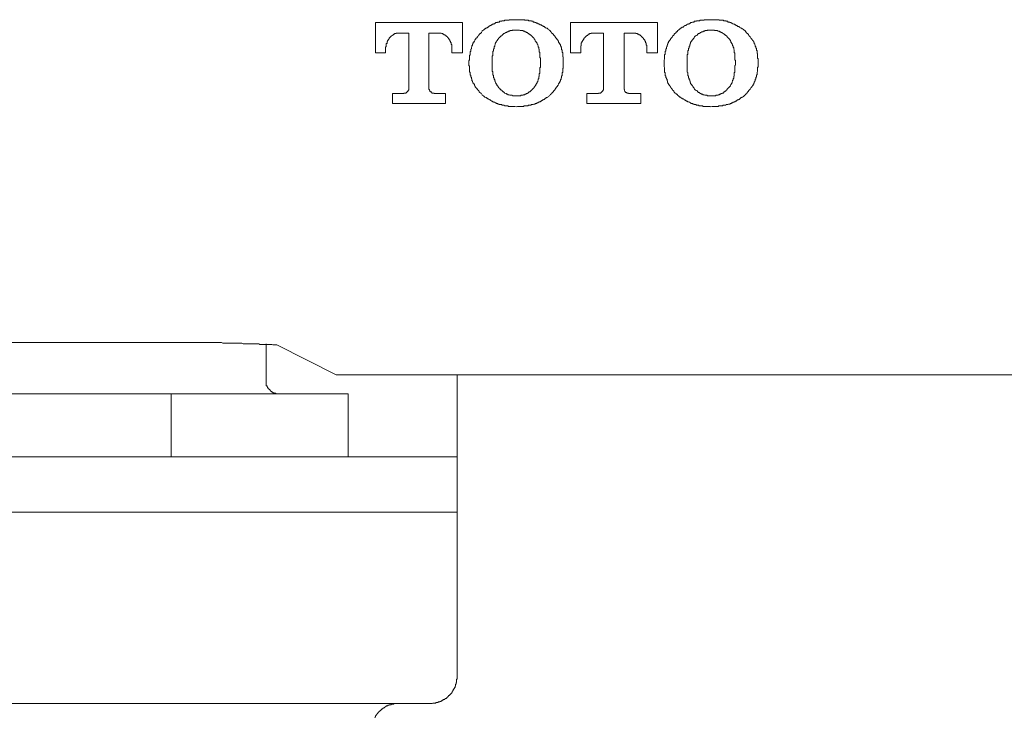
# Model space of a CAD drawing. Units: inches. Extents: x -551 to 867, y -843 to 282.
# Drawn here: x -108 to -72, y -514 to -489 of the extents above; entities that cross this region are included whole.
import ezdxf

# ---------------------------------------------------------------- set-up
doc = ezdxf.new("R2010")
doc.units = ezdxf.units.IN
doc.header["$MEASUREMENT"] = 0
doc.layers.add('图层 1', color=7, linetype='Continuous')

msp = doc.modelspace()

# ---------------------------------------------------------------- linework, layer by layer
at = {"layer": '图层 1', "color": 7, "lineweight": 9}
for points in [[(-89.817, -488.865), (-89.862, -488.865), (-89.884, -488.865), (-89.906, -488.865), (-89.928, -488.865), (-89.95, -488.865), (-89.961, -488.865), (-89.994, -488.865), (-90.005, -488.865), (-90.028, -488.865), (-90.05, -488.865), (-90.072, -488.865), (-90.072, -488.881), (-90.094, -488.881), (-90.116, -488.881), (-90.138, -488.881), (-90.16, -488.881), (-90.182, -488.881), (-90.194, -488.881), (-90.227, -488.881), (-90.249, -488.881), (-90.249, -488.903), (-90.26, -488.903), (-90.282, -488.903), (-90.304, -488.903), (-90.326, -488.903), (-90.348, -488.903), (-90.348, -488.923), (-90.371, -488.923), (-90.393, -488.923), (-90.415, -488.923), (-90.437, -488.95), (-90.459, -488.95), (-90.481, -488.95), (-90.503, -488.95), (-90.503, -488.97), (-90.526, -488.97), (-90.548, -488.97), (-90.57, -488.97), (-90.57, -488.989), (-90.581, -488.989), (-90.603, -488.989), (-90.603, -489.011), (-90.625, -489.011), (-90.647, -489.011), (-90.647, -489.031), (-90.669, -489.031), (-90.692, -489.031), (-90.692, -489.055), (-90.714, -489.055), (-90.736, -489.055), (-90.736, -489.072), (-90.758, -489.072), (-90.769, -489.072), (-90.769, -489.094), (-90.791, -489.094), (-90.813, -489.119), (-90.835, -489.119), (-90.835, -489.141), (-90.858, -489.141), (-90.88, -489.161), (-90.902, -489.161), (-90.902, -489.18), (-90.924, -489.18), (-90.946, -489.202), (-90.968, -489.202), (-90.99, -489.224), (-91.012, -489.246)], [(-88.6, -489.246), (-88.644, -489.224), (-88.666, -489.202), (-88.688, -489.18), (-88.711, -489.18), (-88.733, -489.161), (-88.755, -489.161), (-88.755, -489.141), (-88.777, -489.141), (-88.799, -489.119), (-88.821, -489.119), (-88.843, -489.094), (-88.866, -489.094), (-88.866, -489.072), (-88.888, -489.072), (-88.899, -489.072), (-88.899, -489.055), (-88.932, -489.055), (-88.954, -489.055), (-88.954, -489.031), (-88.976, -489.031), (-88.987, -489.031), (-88.987, -489.011), (-89.02, -489.011), (-89.032, -489.011), (-89.032, -488.989), (-89.054, -488.989), (-89.076, -488.989), (-89.098, -488.97), (-89.12, -488.97), (-89.142, -488.97), (-89.142, -488.95), (-89.164, -488.95), (-89.175, -488.95), (-89.198, -488.95), (-89.198, -488.923), (-89.22, -488.923), (-89.242, -488.923), (-89.264, -488.923), (-89.264, -488.903), (-89.286, -488.903), (-89.308, -488.903), (-89.33, -488.903), (-89.352, -488.903), (-89.375, -488.881), (-89.386, -488.881), (-89.408, -488.881), (-89.43, -488.881), (-89.452, -488.881), (-89.474, -488.881), (-89.507, -488.881), (-89.518, -488.865), (-89.541, -488.865), (-89.563, -488.865), (-89.585, -488.865), (-89.607, -488.865), (-89.629, -488.865), (-89.651, -488.865), (-89.673, -488.865), (-89.696, -488.865), (-89.718, -488.865), (-89.74, -488.865), (-89.762, -488.865), (-89.773, -488.865), (-89.817, -488.865)], [(-82.701, -488.865), (-82.735, -488.865), (-82.757, -488.865), (-82.779, -488.865), (-82.801, -488.865), (-82.823, -488.865), (-82.845, -488.865), (-82.867, -488.865), (-82.879, -488.865), (-82.901, -488.865), (-82.923, -488.865), (-82.945, -488.865), (-82.945, -488.881), (-82.967, -488.881), (-82.989, -488.881), (-83.011, -488.881), (-83.045, -488.881), (-83.056, -488.881), (-83.078, -488.881), (-83.1, -488.881), (-83.122, -488.903), (-83.144, -488.903), (-83.166, -488.903), (-83.188, -488.903), (-83.211, -488.903), (-83.233, -488.903), (-83.233, -488.923), (-83.255, -488.923), (-83.277, -488.923), (-83.299, -488.923), (-83.31, -488.923), (-83.31, -488.95), (-83.332, -488.95), (-83.354, -488.95), (-83.377, -488.95), (-83.399, -488.97), (-83.421, -488.97), (-83.443, -488.97), (-83.443, -488.989), (-83.465, -488.989), (-83.476, -488.989), (-83.476, -489.011), (-83.498, -489.011), (-83.52, -489.011), (-83.52, -489.031), (-83.543, -489.031), (-83.565, -489.031), (-83.587, -489.055), (-83.609, -489.055), (-83.609, -489.072), (-83.631, -489.072), (-83.653, -489.072), (-83.653, -489.094), (-83.675, -489.094), (-83.697, -489.119), (-83.709, -489.119), (-83.709, -489.141), (-83.742, -489.141), (-83.764, -489.141), (-83.764, -489.161), (-83.786, -489.161), (-83.797, -489.18), (-83.819, -489.202), (-83.841, -489.202), (-83.863, -489.224), (-83.886, -489.246)], [(-81.484, -489.246), (-81.517, -489.224), (-81.551, -489.202), (-81.573, -489.202), (-81.573, -489.18), (-81.595, -489.18), (-81.617, -489.161), (-81.639, -489.161), (-81.65, -489.141), (-81.672, -489.141), (-81.672, -489.119), (-81.694, -489.119), (-81.728, -489.119), (-81.728, -489.094), (-81.739, -489.094), (-81.761, -489.072), (-81.783, -489.072), (-81.805, -489.055), (-81.827, -489.055), (-81.827, -489.031), (-81.849, -489.031), (-81.871, -489.031), (-81.894, -489.011), (-81.916, -489.011), (-81.927, -488.989), (-81.949, -488.989), (-81.971, -488.97), (-81.993, -488.97), (-82.015, -488.97), (-82.015, -488.95), (-82.037, -488.95), (-82.06, -488.95), (-82.082, -488.95), (-82.082, -488.923), (-82.104, -488.923), (-82.126, -488.923), (-82.148, -488.923), (-82.159, -488.903), (-82.181, -488.903), (-82.203, -488.903), (-82.226, -488.903), (-82.248, -488.903), (-82.248, -488.881), (-82.27, -488.881), (-82.292, -488.881), (-82.314, -488.881), (-82.336, -488.881), (-82.358, -488.881), (-82.381, -488.881), (-82.403, -488.881), (-82.403, -488.865), (-82.414, -488.865), (-82.436, -488.865), (-82.469, -488.865), (-82.491, -488.865), (-82.502, -488.865), (-82.524, -488.865), (-82.547, -488.865), (-82.569, -488.865), (-82.591, -488.865), (-82.613, -488.865), (-82.635, -488.865), (-82.657, -488.865), (-82.701, -488.865)], [(-91.776, -488.97), (-94.963, -488.97)], [(-94.963, -488.97), (-94.963, -490.074)], [(-91.776, -490.074), (-91.776, -488.97)], [(-91.012, -489.246), (-91.057, -489.263), (-91.057, -489.288), (-91.068, -489.31), (-91.09, -489.332), (-91.112, -489.351), (-91.112, -489.371), (-91.145, -489.371), (-91.145, -489.396), (-91.167, -489.396), (-91.167, -489.415), (-91.178, -489.415), (-91.178, -489.437), (-91.201, -489.459), (-91.223, -489.476), (-91.245, -489.498), (-91.245, -489.523), (-91.267, -489.523), (-91.267, -489.545), (-91.289, -489.545), (-91.289, -489.562), (-91.311, -489.584), (-91.311, -489.606), (-91.333, -489.606), (-91.333, -489.628), (-91.344, -489.65), (-91.344, -489.667), (-91.367, -489.667), (-91.367, -489.695), (-91.367, -489.714), (-91.4, -489.714), (-91.4, -489.736), (-91.4, -489.753), (-91.411, -489.753), (-91.411, -489.775), (-91.411, -489.794), (-91.433, -489.819), (-91.433, -489.841), (-91.433, -489.858), (-91.455, -489.883), (-91.455, -489.902), (-91.455, -489.927), (-91.477, -489.944), (-91.477, -489.966), (-91.477, -489.991), (-91.477, -490.01), (-91.477, -490.032), (-91.499, -490.032), (-91.499, -490.051), (-91.499, -490.074), (-91.499, -490.096), (-91.499, -490.118), (-91.499, -490.14), (-91.499, -490.157), (-91.522, -490.157), (-91.522, -490.181), (-91.522, -490.201), (-91.522, -490.223), (-91.522, -490.242), (-91.522, -490.264), (-91.522, -490.289), (-91.522, -490.309), (-91.522, -490.331), (-91.544, -490.372)], [(-89.817, -489.246), (-89.839, -489.246), (-89.862, -489.246), (-89.884, -489.246), (-89.906, -489.246), (-89.928, -489.246), (-89.95, -489.246), (-89.961, -489.263), (-89.994, -489.263), (-90.005, -489.263), (-90.028, -489.263), (-90.05, -489.263), (-90.05, -489.288), (-90.072, -489.288), (-90.094, -489.288), (-90.116, -489.288), (-90.116, -489.31), (-90.138, -489.31), (-90.16, -489.31), (-90.16, -489.332), (-90.182, -489.332), (-90.194, -489.332), (-90.227, -489.351), (-90.249, -489.351), (-90.249, -489.371), (-90.26, -489.371), (-90.282, -489.371), (-90.282, -489.396), (-90.304, -489.396), (-90.304, -489.415), (-90.326, -489.415), (-90.326, -489.437), (-90.348, -489.437), (-90.348, -489.459), (-90.371, -489.459), (-90.393, -489.476), (-90.415, -489.498), (-90.437, -489.523), (-90.459, -489.545)], [(-89.175, -489.545), (-89.175, -489.523), (-89.198, -489.523), (-89.198, -489.498), (-89.22, -489.498), (-89.22, -489.476), (-89.242, -489.476), (-89.242, -489.459), (-89.264, -489.459), (-89.264, -489.437), (-89.286, -489.437), (-89.286, -489.415), (-89.308, -489.415), (-89.33, -489.396), (-89.352, -489.396), (-89.352, -489.371), (-89.375, -489.371), (-89.375, -489.351), (-89.386, -489.351), (-89.408, -489.351), (-89.408, -489.332), (-89.43, -489.332), (-89.452, -489.332), (-89.452, -489.31), (-89.474, -489.31), (-89.507, -489.31), (-89.507, -489.288), (-89.518, -489.288), (-89.541, -489.288), (-89.563, -489.288), (-89.563, -489.263), (-89.585, -489.263), (-89.607, -489.263), (-89.629, -489.263), (-89.651, -489.263), (-89.673, -489.263), (-89.696, -489.246), (-89.718, -489.246), (-89.74, -489.246), (-89.762, -489.246), (-89.773, -489.246), (-89.795, -489.246), (-89.817, -489.246)], [(-88.102, -490.372), (-88.102, -490.331), (-88.102, -490.309), (-88.102, -490.289), (-88.102, -490.264), (-88.102, -490.242), (-88.102, -490.223), (-88.113, -490.223), (-88.113, -490.201), (-88.113, -490.181), (-88.113, -490.157), (-88.113, -490.14), (-88.113, -490.118), (-88.113, -490.096), (-88.113, -490.074), (-88.135, -490.051), (-88.135, -490.032), (-88.135, -490.01), (-88.135, -489.991), (-88.135, -489.966), (-88.157, -489.966), (-88.157, -489.944), (-88.157, -489.927), (-88.157, -489.902), (-88.157, -489.883), (-88.179, -489.883), (-88.179, -489.858), (-88.179, -489.841), (-88.202, -489.819), (-88.202, -489.794), (-88.202, -489.775), (-88.224, -489.775), (-88.224, -489.753), (-88.224, -489.736), (-88.246, -489.736), (-88.246, -489.714), (-88.246, -489.695), (-88.268, -489.695), (-88.268, -489.667), (-88.268, -489.65), (-88.29, -489.65), (-88.29, -489.628), (-88.312, -489.606), (-88.312, -489.584), (-88.334, -489.584), (-88.334, -489.562), (-88.356, -489.545), (-88.356, -489.523), (-88.379, -489.523), (-88.379, -489.498), (-88.39, -489.498), (-88.39, -489.476), (-88.412, -489.459), (-88.434, -489.437), (-88.456, -489.415), (-88.456, -489.396), (-88.478, -489.396), (-88.478, -489.371), (-88.5, -489.371), (-88.5, -489.351), (-88.522, -489.351), (-88.522, -489.332), (-88.545, -489.31), (-88.567, -489.31), (-88.567, -489.288), (-88.589, -489.263), (-88.6, -489.246)], [(-87.836, -488.97), (-87.836, -490.074)], [(-84.66, -488.97), (-87.836, -488.97)], [(-84.66, -490.074), (-84.66, -488.97)], [(-83.886, -489.246), (-83.93, -489.263), (-83.93, -489.288), (-83.952, -489.31), (-83.974, -489.31), (-83.974, -489.332), (-83.996, -489.351), (-84.018, -489.371), (-84.041, -489.396), (-84.041, -489.415), (-84.052, -489.415), (-84.052, -489.437), (-84.085, -489.437), (-84.085, -489.459), (-84.107, -489.459), (-84.107, -489.476), (-84.118, -489.498), (-84.14, -489.523), (-84.14, -489.545), (-84.162, -489.545), (-84.162, -489.562), (-84.184, -489.562), (-84.184, -489.584), (-84.184, -489.606), (-84.207, -489.606), (-84.207, -489.628), (-84.229, -489.628), (-84.229, -489.65), (-84.229, -489.667), (-84.251, -489.667), (-84.251, -489.695), (-84.251, -489.714), (-84.273, -489.714), (-84.273, -489.736), (-84.273, -489.753), (-84.295, -489.753), (-84.295, -489.775), (-84.295, -489.794), (-84.306, -489.794), (-84.306, -489.819), (-84.306, -489.841), (-84.328, -489.858), (-84.328, -489.883), (-84.328, -489.902), (-84.328, -489.927), (-84.35, -489.927), (-84.35, -489.944), (-84.35, -489.966), (-84.35, -489.991), (-84.35, -490.01), (-84.373, -490.01), (-84.373, -490.032), (-84.373, -490.051), (-84.373, -490.074), (-84.373, -490.096), (-84.373, -490.118), (-84.373, -490.14), (-84.395, -490.14), (-84.395, -490.157), (-84.395, -490.181), (-84.395, -490.201), (-84.395, -490.223), (-84.395, -490.242), (-84.395, -490.264), (-84.395, -490.289), (-84.395, -490.309), (-84.417, -490.331), (-84.417, -490.372)], [(-82.701, -489.246), (-82.724, -489.246), (-82.735, -489.246), (-82.757, -489.246), (-82.779, -489.246), (-82.801, -489.246), (-82.823, -489.246), (-82.845, -489.263), (-82.867, -489.263), (-82.879, -489.263), (-82.901, -489.263), (-82.923, -489.263), (-82.923, -489.288), (-82.945, -489.288), (-82.967, -489.288), (-82.989, -489.288), (-82.989, -489.31), (-83.011, -489.31), (-83.045, -489.31), (-83.056, -489.332), (-83.078, -489.332), (-83.1, -489.332), (-83.1, -489.351), (-83.122, -489.351), (-83.122, -489.371), (-83.144, -489.371), (-83.166, -489.371), (-83.166, -489.396), (-83.188, -489.396), (-83.188, -489.415), (-83.211, -489.415), (-83.211, -489.437), (-83.233, -489.437), (-83.255, -489.459), (-83.277, -489.459), (-83.277, -489.476), (-83.299, -489.476), (-83.299, -489.498), (-83.31, -489.523), (-83.332, -489.545)], [(-82.06, -489.545), (-82.082, -489.523), (-82.082, -489.498), (-82.104, -489.498), (-82.104, -489.476), (-82.126, -489.476), (-82.126, -489.459), (-82.148, -489.459), (-82.148, -489.437), (-82.159, -489.437), (-82.181, -489.415), (-82.203, -489.415), (-82.203, -489.396), (-82.226, -489.396), (-82.226, -489.371), (-82.248, -489.371), (-82.27, -489.351), (-82.292, -489.351), (-82.292, -489.332), (-82.314, -489.332), (-82.336, -489.332), (-82.336, -489.31), (-82.358, -489.31), (-82.381, -489.31), (-82.403, -489.288), (-82.414, -489.288), (-82.436, -489.288), (-82.469, -489.263), (-82.491, -489.263), (-82.502, -489.263), (-82.524, -489.263), (-82.547, -489.263), (-82.569, -489.263), (-82.569, -489.246), (-82.591, -489.246), (-82.613, -489.246), (-82.635, -489.246), (-82.657, -489.246), (-82.679, -489.246), (-82.701, -489.246)], [(-80.975, -490.372), (-80.975, -490.331), (-80.975, -490.309), (-80.975, -490.289), (-80.997, -490.264), (-80.997, -490.242), (-80.997, -490.223), (-80.997, -490.201), (-80.997, -490.181), (-80.997, -490.157), (-80.997, -490.14), (-80.997, -490.118), (-80.997, -490.096), (-81.019, -490.096), (-81.019, -490.074), (-81.019, -490.051), (-81.019, -490.032), (-81.019, -490.01), (-81.019, -489.991), (-81.042, -489.991), (-81.042, -489.966), (-81.042, -489.944), (-81.042, -489.927), (-81.042, -489.902), (-81.064, -489.902), (-81.064, -489.883), (-81.064, -489.858), (-81.064, -489.841), (-81.086, -489.841), (-81.086, -489.819), (-81.086, -489.794), (-81.097, -489.775), (-81.097, -489.753), (-81.119, -489.736), (-81.119, -489.714), (-81.119, -489.695), (-81.141, -489.695), (-81.141, -489.667), (-81.163, -489.65), (-81.163, -489.628), (-81.185, -489.628), (-81.185, -489.606), (-81.208, -489.584), (-81.208, -489.562), (-81.23, -489.562), (-81.23, -489.545), (-81.252, -489.523), (-81.274, -489.498), (-81.274, -489.476), (-81.296, -489.476), (-81.296, -489.459), (-81.318, -489.459), (-81.318, -489.437), (-81.329, -489.415), (-81.329, -489.396), (-81.351, -489.396), (-81.351, -489.371), (-81.373, -489.371), (-81.373, -489.351), (-81.396, -489.351), (-81.418, -489.332), (-81.418, -489.31), (-81.44, -489.31), (-81.44, -489.288), (-81.462, -489.263), (-81.484, -489.246)], [(-94.587, -489.966), (-94.587, -489.944), (-94.587, -489.927), (-94.587, -489.902), (-94.587, -489.883), (-94.587, -489.858), (-94.565, -489.858), (-94.565, -489.841), (-94.565, -489.819), (-94.565, -489.794), (-94.565, -489.775), (-94.565, -489.753), (-94.565, -489.736), (-94.532, -489.736), (-94.532, -489.714), (-94.532, -489.695), (-94.532, -489.667), (-94.521, -489.667), (-94.521, -489.65), (-94.521, -489.628), (-94.498, -489.628), (-94.498, -489.606), (-94.498, -489.584), (-94.476, -489.584), (-94.476, -489.562), (-94.454, -489.562), (-94.454, -489.545), (-94.454, -489.523), (-94.432, -489.523), (-94.432, -489.498), (-94.41, -489.498), (-94.41, -489.476), (-94.388, -489.476), (-94.388, -489.459), (-94.366, -489.459), (-94.343, -489.437), (-94.321, -489.437), (-94.321, -489.415), (-94.299, -489.415), (-94.299, -489.396), (-94.277, -489.396), (-94.266, -489.396), (-94.266, -489.371), (-94.244, -489.371), (-94.222, -489.371), (-94.2, -489.371), (-94.2, -489.351), (-94.177, -489.351), (-94.155, -489.351), (-94.144, -489.351), (-94.122, -489.351), (-94.1, -489.351), (-94.078, -489.351)], [(-94.078, -489.351), (-93.746, -489.351)], [(-93.746, -489.351), (-93.746, -491.352)], [(-93.004, -489.351), (-92.672, -489.351)], [(-93.004, -491.352), (-93.004, -489.351)], [(-92.672, -489.351), (-92.65, -489.351), (-92.628, -489.351), (-92.606, -489.351), (-92.584, -489.351), (-92.562, -489.351), (-92.54, -489.371), (-92.518, -489.371), (-92.495, -489.371), (-92.495, -489.396), (-92.484, -489.396), (-92.462, -489.396), (-92.462, -489.415), (-92.429, -489.415), (-92.407, -489.415), (-92.407, -489.437), (-92.396, -489.437), (-92.396, -489.459), (-92.363, -489.459), (-92.363, -489.476), (-92.34, -489.476), (-92.329, -489.498), (-92.307, -489.523), (-92.307, -489.545), (-92.285, -489.545), (-92.285, -489.562), (-92.263, -489.562), (-92.263, -489.584), (-92.263, -489.606), (-92.241, -489.606), (-92.241, -489.628), (-92.241, -489.65), (-92.219, -489.65), (-92.219, -489.667), (-92.219, -489.695), (-92.197, -489.695), (-92.197, -489.714), (-92.197, -489.736), (-92.197, -489.753), (-92.197, -489.775), (-92.174, -489.775), (-92.174, -489.794), (-92.174, -489.819), (-92.174, -489.841), (-92.174, -489.858), (-92.174, -489.883), (-92.174, -489.902), (-92.174, -489.927), (-92.174, -489.944), (-92.174, -489.966)], [(-90.459, -489.545), (-90.459, -489.562), (-90.481, -489.562), (-90.481, -489.584), (-90.503, -489.584), (-90.503, -489.606), (-90.503, -489.628), (-90.526, -489.628), (-90.526, -489.65), (-90.548, -489.667), (-90.548, -489.695), (-90.57, -489.695), (-90.57, -489.714), (-90.57, -489.736), (-90.581, -489.736), (-90.581, -489.753), (-90.581, -489.775), (-90.603, -489.794), (-90.603, -489.819), (-90.603, -489.841), (-90.625, -489.841), (-90.625, -489.858), (-90.625, -489.883), (-90.625, -489.902), (-90.625, -489.927), (-90.647, -489.927), (-90.647, -489.944), (-90.647, -489.966), (-90.647, -489.991), (-90.647, -490.01), (-90.669, -490.01), (-90.669, -490.032), (-90.669, -490.051), (-90.669, -490.074), (-90.669, -490.096), (-90.669, -490.118), (-90.669, -490.14), (-90.669, -490.157), (-90.669, -490.181), (-90.692, -490.181), (-90.692, -490.201), (-90.692, -490.223), (-90.692, -490.242), (-90.692, -490.264), (-90.692, -490.289), (-90.692, -490.309), (-90.692, -490.331), (-90.692, -490.35), (-90.692, -490.372), (-90.692, -490.417)], [(-88.932, -490.417), (-88.932, -490.372), (-88.932, -490.35), (-88.932, -490.331), (-88.932, -490.309), (-88.932, -490.289), (-88.932, -490.264), (-88.954, -490.242), (-88.954, -490.223), (-88.954, -490.201), (-88.954, -490.181), (-88.954, -490.157), (-88.954, -490.14), (-88.954, -490.118), (-88.954, -490.096), (-88.954, -490.074), (-88.954, -490.051), (-88.976, -490.051), (-88.976, -490.032), (-88.976, -490.01), (-88.976, -489.991), (-88.976, -489.966), (-88.976, -489.944), (-88.987, -489.944), (-88.987, -489.927), (-88.987, -489.902), (-88.987, -489.883), (-89.02, -489.858), (-89.02, -489.841), (-89.02, -489.819), (-89.032, -489.794), (-89.032, -489.775), (-89.054, -489.753), (-89.054, -489.736), (-89.054, -489.714), (-89.076, -489.714), (-89.076, -489.695), (-89.098, -489.667), (-89.098, -489.65), (-89.12, -489.65), (-89.12, -489.628), (-89.142, -489.606), (-89.142, -489.584), (-89.164, -489.562), (-89.175, -489.545)], [(-87.46, -489.966), (-87.46, -489.944), (-87.46, -489.927), (-87.46, -489.902), (-87.46, -489.883), (-87.46, -489.858), (-87.46, -489.841), (-87.46, -489.819), (-87.438, -489.819), (-87.438, -489.794), (-87.438, -489.775), (-87.438, -489.753), (-87.438, -489.736), (-87.438, -489.714), (-87.416, -489.714), (-87.416, -489.695), (-87.416, -489.667), (-87.394, -489.667), (-87.394, -489.65), (-87.394, -489.628), (-87.372, -489.628), (-87.372, -489.606), (-87.372, -489.584), (-87.349, -489.584), (-87.349, -489.562), (-87.349, -489.545), (-87.327, -489.545), (-87.327, -489.523), (-87.305, -489.523), (-87.305, -489.498), (-87.283, -489.498), (-87.283, -489.476), (-87.261, -489.476), (-87.261, -489.459), (-87.239, -489.459), (-87.239, -489.437), (-87.228, -489.437), (-87.206, -489.437), (-87.206, -489.415), (-87.183, -489.415), (-87.183, -489.396), (-87.161, -489.396), (-87.139, -489.396), (-87.139, -489.371), (-87.117, -489.371), (-87.095, -489.371), (-87.073, -489.371), (-87.073, -489.351), (-87.051, -489.351), (-87.029, -489.351), (-87.017, -489.351), (-86.995, -489.351), (-86.973, -489.351), (-86.951, -489.351)], [(-86.951, -489.351), (-86.63, -489.351)], [(-86.63, -489.351), (-86.63, -491.352)], [(-85.878, -489.351), (-85.546, -489.351)], [(-85.878, -491.352), (-85.878, -489.351)], [(-85.546, -489.351), (-85.523, -489.351), (-85.501, -489.351), (-85.479, -489.351), (-85.457, -489.351), (-85.446, -489.351), (-85.446, -489.371), (-85.424, -489.371), (-85.402, -489.371), (-85.38, -489.371), (-85.38, -489.396), (-85.357, -489.396), (-85.335, -489.396), (-85.335, -489.415), (-85.313, -489.415), (-85.291, -489.415), (-85.291, -489.437), (-85.269, -489.437), (-85.269, -489.459), (-85.247, -489.459), (-85.247, -489.476), (-85.225, -489.476), (-85.225, -489.498), (-85.203, -489.498), (-85.203, -489.523), (-85.18, -489.523), (-85.18, -489.545), (-85.169, -489.545), (-85.169, -489.562), (-85.136, -489.584), (-85.136, -489.606), (-85.114, -489.606), (-85.114, -489.628), (-85.114, -489.65), (-85.092, -489.65), (-85.092, -489.667), (-85.092, -489.695), (-85.092, -489.714), (-85.07, -489.714), (-85.07, -489.736), (-85.07, -489.753), (-85.07, -489.775), (-85.07, -489.794), (-85.048, -489.794), (-85.048, -489.819), (-85.048, -489.841), (-85.048, -489.858), (-85.048, -489.883), (-85.048, -489.902), (-85.048, -489.927), (-85.048, -489.944), (-85.048, -489.966)], [(-83.332, -489.545), (-83.354, -489.562), (-83.354, -489.584), (-83.377, -489.584), (-83.377, -489.606), (-83.399, -489.628), (-83.399, -489.65), (-83.421, -489.65), (-83.421, -489.667), (-83.443, -489.695), (-83.443, -489.714), (-83.443, -489.736), (-83.465, -489.736), (-83.465, -489.753), (-83.465, -489.775), (-83.476, -489.775), (-83.476, -489.794), (-83.476, -489.819), (-83.498, -489.841), (-83.498, -489.858), (-83.498, -489.883), (-83.498, -489.902), (-83.52, -489.902), (-83.52, -489.927), (-83.52, -489.944), (-83.52, -489.966), (-83.52, -489.991), (-83.543, -489.991), (-83.543, -490.01), (-83.543, -490.032), (-83.543, -490.051), (-83.543, -490.074), (-83.543, -490.096), (-83.543, -490.118), (-83.543, -490.14), (-83.565, -490.14), (-83.565, -490.157), (-83.565, -490.181), (-83.565, -490.201), (-83.565, -490.223), (-83.565, -490.242), (-83.565, -490.264), (-83.565, -490.289), (-83.565, -490.309), (-83.565, -490.331), (-83.565, -490.35), (-83.565, -490.372), (-83.565, -490.417)], [(-81.805, -490.417), (-81.805, -490.372), (-81.805, -490.35), (-81.827, -490.331), (-81.827, -490.309), (-81.827, -490.289), (-81.827, -490.264), (-81.827, -490.242), (-81.827, -490.223), (-81.827, -490.201), (-81.827, -490.181), (-81.827, -490.157), (-81.827, -490.14), (-81.827, -490.118), (-81.827, -490.096), (-81.827, -490.074), (-81.849, -490.074), (-81.849, -490.051), (-81.849, -490.032), (-81.849, -490.01), (-81.849, -489.991), (-81.849, -489.966), (-81.871, -489.944), (-81.871, -489.927), (-81.871, -489.902), (-81.871, -489.883), (-81.894, -489.883), (-81.894, -489.858), (-81.894, -489.841), (-81.894, -489.819), (-81.916, -489.819), (-81.916, -489.794), (-81.916, -489.775), (-81.927, -489.775), (-81.927, -489.753), (-81.927, -489.736), (-81.949, -489.736), (-81.949, -489.714), (-81.949, -489.695), (-81.971, -489.695), (-81.971, -489.667), (-81.971, -489.65), (-81.993, -489.65), (-81.993, -489.628), (-82.015, -489.606), (-82.015, -489.584), (-82.037, -489.562), (-82.06, -489.545)], [(-94.587, -490.074), (-94.587, -489.966)], [(-92.174, -489.966), (-92.174, -490.074)], [(-87.46, -490.074), (-87.46, -489.966)], [(-85.048, -489.966), (-85.048, -490.074)], [(-94.963, -490.074), (-94.587, -490.074)], [(-92.174, -490.074), (-91.776, -490.074)], [(-87.836, -490.074), (-87.46, -490.074)], [(-85.048, -490.074), (-84.66, -490.074)], [(-91.544, -490.372), (-91.544, -490.538)], [(-91.544, -490.538), (-91.522, -490.56), (-91.522, -490.585), (-91.522, -490.608), (-91.522, -490.63), (-91.522, -490.646), (-91.522, -490.668), (-91.522, -490.691), (-91.522, -490.713), (-91.522, -490.729), (-91.522, -490.757), (-91.522, -490.779), (-91.499, -490.779), (-91.499, -490.798), (-91.499, -490.821), (-91.499, -490.837), (-91.499, -490.859), (-91.499, -490.881), (-91.477, -490.904), (-91.477, -490.923), (-91.477, -490.945), (-91.477, -490.964), (-91.455, -490.964), (-91.455, -490.989), (-91.455, -491.011), (-91.455, -491.028), (-91.433, -491.028), (-91.433, -491.053), (-91.433, -491.072), (-91.433, -491.097), (-91.411, -491.097), (-91.411, -491.114), (-91.411, -491.136), (-91.4, -491.161), (-91.4, -491.18), (-91.367, -491.18), (-91.367, -491.202), (-91.367, -491.222), (-91.344, -491.222), (-91.344, -491.244), (-91.344, -491.263), (-91.333, -491.263), (-91.333, -491.288), (-91.311, -491.288), (-91.311, -491.31), (-91.311, -491.33), (-91.289, -491.33), (-91.289, -491.352), (-91.267, -491.371), (-91.245, -491.393), (-91.245, -491.413), (-91.223, -491.413), (-91.223, -491.435), (-91.201, -491.435), (-91.201, -491.454), (-91.178, -491.454), (-91.178, -491.476), (-91.167, -491.501), (-91.145, -491.521), (-91.112, -491.543), (-91.09, -491.562), (-91.068, -491.584), (-91.057, -491.604), (-91.057, -491.623), (-91.012, -491.648)], [(-90.692, -490.417), (-90.692, -490.48)], [(-90.692, -490.48), (-90.692, -490.522), (-90.692, -490.538), (-90.692, -490.56), (-90.692, -490.585), (-90.692, -490.608), (-90.692, -490.63), (-90.692, -490.646), (-90.692, -490.668), (-90.692, -490.691), (-90.692, -490.713), (-90.692, -490.729), (-90.692, -490.757), (-90.669, -490.757), (-90.669, -490.779), (-90.669, -490.798), (-90.669, -490.821), (-90.669, -490.837), (-90.669, -490.859), (-90.669, -490.881), (-90.647, -490.904), (-90.647, -490.923), (-90.647, -490.945), (-90.647, -490.964), (-90.647, -490.989), (-90.625, -490.989), (-90.625, -491.011), (-90.625, -491.028), (-90.625, -491.053), (-90.603, -491.053), (-90.603, -491.072), (-90.603, -491.097), (-90.581, -491.114), (-90.581, -491.136), (-90.57, -491.161), (-90.57, -491.18), (-90.548, -491.18), (-90.548, -491.202), (-90.548, -491.222), (-90.526, -491.222), (-90.526, -491.244), (-90.526, -491.263), (-90.503, -491.263), (-90.503, -491.288), (-90.481, -491.288), (-90.481, -491.31), (-90.481, -491.33), (-90.459, -491.33), (-90.459, -491.352)], [(-89.175, -491.352), (-89.164, -491.352), (-89.164, -491.33), (-89.142, -491.31), (-89.142, -491.288), (-89.12, -491.288), (-89.12, -491.263), (-89.098, -491.263), (-89.098, -491.244), (-89.098, -491.222), (-89.076, -491.222), (-89.076, -491.202), (-89.076, -491.18), (-89.054, -491.18), (-89.054, -491.161), (-89.054, -491.136), (-89.032, -491.136), (-89.032, -491.114), (-89.032, -491.097), (-89.02, -491.072), (-89.02, -491.053), (-89.02, -491.028), (-88.987, -491.028), (-88.987, -491.011), (-88.987, -490.989), (-88.987, -490.964), (-88.987, -490.945), (-88.976, -490.945), (-88.976, -490.923), (-88.976, -490.904), (-88.976, -490.881), (-88.976, -490.859), (-88.976, -490.837), (-88.954, -490.821), (-88.954, -490.798), (-88.954, -490.779), (-88.954, -490.757), (-88.954, -490.729), (-88.954, -490.713), (-88.954, -490.691), (-88.954, -490.668), (-88.954, -490.646), (-88.954, -490.63), (-88.954, -490.608), (-88.932, -490.608), (-88.932, -490.585), (-88.932, -490.56), (-88.932, -490.538), (-88.932, -490.522), (-88.932, -490.48)], [(-88.932, -490.48), (-88.932, -490.417)], [(-88.6, -491.648), (-88.589, -491.623), (-88.567, -491.604), (-88.567, -491.584), (-88.545, -491.584), (-88.522, -491.562), (-88.522, -491.543), (-88.5, -491.543), (-88.5, -491.521), (-88.478, -491.521), (-88.478, -491.501), (-88.456, -491.501), (-88.456, -491.476), (-88.434, -491.454), (-88.412, -491.435), (-88.39, -491.413), (-88.39, -491.393), (-88.379, -491.393), (-88.379, -491.371), (-88.356, -491.371), (-88.356, -491.352), (-88.356, -491.33), (-88.334, -491.33), (-88.334, -491.31), (-88.312, -491.31), (-88.312, -491.288), (-88.312, -491.263), (-88.29, -491.263), (-88.29, -491.244), (-88.268, -491.222), (-88.268, -491.202), (-88.246, -491.18), (-88.246, -491.161), (-88.224, -491.161), (-88.224, -491.136), (-88.224, -491.114), (-88.202, -491.114), (-88.202, -491.097), (-88.202, -491.072), (-88.202, -491.053), (-88.179, -491.053), (-88.179, -491.028), (-88.179, -491.011), (-88.179, -490.989), (-88.157, -490.989), (-88.157, -490.964), (-88.157, -490.945), (-88.157, -490.923), (-88.135, -490.904), (-88.135, -490.881), (-88.135, -490.859), (-88.135, -490.837), (-88.135, -490.821), (-88.135, -490.798), (-88.113, -490.798), (-88.113, -490.779), (-88.113, -490.757), (-88.113, -490.729), (-88.113, -490.713), (-88.113, -490.691), (-88.113, -490.668), (-88.113, -490.646), (-88.102, -490.63), (-88.102, -490.608), (-88.102, -490.585), (-88.102, -490.538)], [(-88.102, -490.538), (-88.102, -490.372)], [(-84.417, -490.372), (-84.417, -490.538)], [(-84.417, -490.538), (-84.417, -490.56), (-84.417, -490.585), (-84.395, -490.608), (-84.395, -490.63), (-84.395, -490.646), (-84.395, -490.668), (-84.395, -490.691), (-84.395, -490.713), (-84.395, -490.729), (-84.395, -490.757), (-84.395, -490.779), (-84.395, -490.798), (-84.373, -490.798), (-84.373, -490.821), (-84.373, -490.837), (-84.373, -490.859), (-84.373, -490.881), (-84.373, -490.904), (-84.35, -490.923), (-84.35, -490.945), (-84.35, -490.964), (-84.35, -490.989), (-84.328, -490.989), (-84.328, -491.011), (-84.328, -491.028), (-84.306, -491.053), (-84.306, -491.072), (-84.306, -491.097), (-84.295, -491.097), (-84.295, -491.114), (-84.295, -491.136), (-84.295, -491.161), (-84.273, -491.161), (-84.273, -491.18), (-84.251, -491.202), (-84.251, -491.222), (-84.229, -491.244), (-84.229, -491.263), (-84.207, -491.263), (-84.207, -491.288), (-84.184, -491.31), (-84.184, -491.33), (-84.162, -491.33), (-84.162, -491.352), (-84.14, -491.371), (-84.14, -491.393), (-84.118, -491.393), (-84.118, -491.413), (-84.107, -491.413), (-84.107, -491.435), (-84.085, -491.454), (-84.052, -491.476), (-84.041, -491.501), (-84.041, -491.521), (-84.018, -491.521), (-84.018, -491.543), (-83.996, -491.543), (-83.974, -491.562), (-83.974, -491.584), (-83.952, -491.584), (-83.93, -491.604), (-83.93, -491.623), (-83.886, -491.648)], [(-83.565, -490.417), (-83.565, -490.48)], [(-83.565, -490.48), (-83.565, -490.522), (-83.565, -490.538), (-83.565, -490.56), (-83.565, -490.585), (-83.565, -490.608), (-83.565, -490.63), (-83.565, -490.646), (-83.565, -490.668), (-83.565, -490.691), (-83.565, -490.713), (-83.565, -490.729), (-83.565, -490.757), (-83.565, -490.779), (-83.543, -490.798), (-83.543, -490.821), (-83.543, -490.837), (-83.543, -490.859), (-83.543, -490.881), (-83.543, -490.904), (-83.52, -490.923), (-83.52, -490.945), (-83.52, -490.964), (-83.52, -490.989), (-83.498, -491.011), (-83.498, -491.028), (-83.498, -491.053), (-83.476, -491.072), (-83.476, -491.097), (-83.476, -491.114), (-83.465, -491.114), (-83.465, -491.136), (-83.465, -491.161), (-83.443, -491.161), (-83.443, -491.18), (-83.443, -491.202), (-83.421, -491.202), (-83.421, -491.222), (-83.399, -491.244), (-83.399, -491.263), (-83.377, -491.263), (-83.377, -491.288), (-83.354, -491.31), (-83.354, -491.33), (-83.332, -491.352)], [(-82.06, -491.352), (-82.037, -491.33), (-82.015, -491.31), (-82.015, -491.288), (-81.993, -491.288), (-81.993, -491.263), (-81.971, -491.244), (-81.971, -491.222), (-81.949, -491.222), (-81.949, -491.202), (-81.949, -491.18), (-81.927, -491.18), (-81.927, -491.161), (-81.927, -491.136), (-81.916, -491.114), (-81.916, -491.097), (-81.916, -491.072), (-81.894, -491.072), (-81.894, -491.053), (-81.894, -491.028), (-81.894, -491.011), (-81.871, -491.011), (-81.871, -490.989), (-81.871, -490.964), (-81.871, -490.945), (-81.871, -490.923), (-81.849, -490.923), (-81.849, -490.904), (-81.849, -490.881), (-81.849, -490.859), (-81.849, -490.837), (-81.849, -490.821), (-81.849, -490.798), (-81.827, -490.798), (-81.827, -490.779), (-81.827, -490.757), (-81.827, -490.729), (-81.827, -490.713), (-81.827, -490.691), (-81.827, -490.668), (-81.827, -490.646), (-81.827, -490.63), (-81.827, -490.608), (-81.827, -490.585), (-81.827, -490.56), (-81.827, -490.538), (-81.805, -490.522), (-81.805, -490.48)], [(-81.805, -490.48), (-81.805, -490.417)], [(-81.484, -491.648), (-81.462, -491.623), (-81.44, -491.604), (-81.44, -491.584), (-81.418, -491.584), (-81.418, -491.562), (-81.396, -491.543), (-81.373, -491.543), (-81.373, -491.521), (-81.351, -491.501), (-81.329, -491.476), (-81.329, -491.454), (-81.318, -491.454), (-81.318, -491.435), (-81.296, -491.435), (-81.296, -491.413), (-81.274, -491.413), (-81.274, -491.393), (-81.252, -491.371), (-81.23, -491.352), (-81.23, -491.33), (-81.208, -491.33), (-81.208, -491.31), (-81.185, -491.288), (-81.185, -491.263), (-81.163, -491.263), (-81.163, -491.244), (-81.163, -491.222), (-81.141, -491.222), (-81.141, -491.202), (-81.141, -491.18), (-81.119, -491.18), (-81.119, -491.161), (-81.119, -491.136), (-81.097, -491.136), (-81.097, -491.114), (-81.097, -491.097), (-81.086, -491.097), (-81.086, -491.072), (-81.086, -491.053), (-81.064, -491.028), (-81.064, -491.011), (-81.064, -490.989), (-81.064, -490.964), (-81.042, -490.964), (-81.042, -490.945), (-81.042, -490.923), (-81.042, -490.904), (-81.042, -490.881), (-81.019, -490.881), (-81.019, -490.859), (-81.019, -490.837), (-81.019, -490.821), (-81.019, -490.798), (-81.019, -490.779), (-80.997, -490.757), (-80.997, -490.729), (-80.997, -490.713), (-80.997, -490.691), (-80.997, -490.668), (-80.997, -490.646), (-80.997, -490.63), (-80.997, -490.608), (-80.975, -490.585), (-80.975, -490.538)], [(-80.975, -490.538), (-80.975, -490.372)], [(-93.746, -491.352), (-93.746, -491.371), (-93.746, -491.393), (-93.746, -491.413), (-93.746, -491.435), (-93.768, -491.435), (-93.768, -491.454), (-93.768, -491.476), (-93.79, -491.476), (-93.79, -491.501), (-93.812, -491.501), (-93.812, -491.521), (-93.834, -491.521), (-93.834, -491.543), (-93.857, -491.543), (-93.879, -491.543), (-93.901, -491.543), (-93.923, -491.543), (-93.923, -491.562), (-93.945, -491.562)], [(-92.816, -491.562), (-92.816, -491.543), (-92.838, -491.543), (-92.861, -491.543), (-92.883, -491.543), (-92.905, -491.543), (-92.905, -491.521), (-92.916, -491.521), (-92.916, -491.501), (-92.949, -491.501), (-92.971, -491.476), (-92.971, -491.454), (-92.982, -491.454), (-92.982, -491.435), (-92.982, -491.413), (-93.004, -491.413), (-93.004, -491.393), (-93.004, -491.371), (-93.004, -491.352)], [(-90.459, -491.352), (-90.437, -491.371), (-90.415, -491.371), (-90.415, -491.393), (-90.393, -491.413), (-90.371, -491.435), (-90.348, -491.435), (-90.348, -491.454), (-90.326, -491.454), (-90.326, -491.476), (-90.304, -491.476), (-90.304, -491.501), (-90.282, -491.501), (-90.26, -491.521), (-90.249, -491.521), (-90.249, -491.543), (-90.227, -491.543), (-90.194, -491.562), (-90.182, -491.562), (-90.16, -491.584), (-90.138, -491.584), (-90.116, -491.604), (-90.094, -491.604), (-90.072, -491.604), (-90.05, -491.623), (-90.028, -491.623), (-90.005, -491.623), (-89.994, -491.623), (-89.961, -491.623), (-89.95, -491.648), (-89.928, -491.648), (-89.906, -491.648), (-89.884, -491.648), (-89.862, -491.648), (-89.839, -491.648), (-89.817, -491.648)], [(-89.817, -491.648), (-89.795, -491.648), (-89.773, -491.648), (-89.762, -491.648), (-89.74, -491.648), (-89.718, -491.648), (-89.696, -491.648), (-89.673, -491.648), (-89.651, -491.648), (-89.651, -491.623), (-89.629, -491.623), (-89.607, -491.623), (-89.585, -491.623), (-89.563, -491.623), (-89.563, -491.604), (-89.541, -491.604), (-89.518, -491.604), (-89.507, -491.604), (-89.507, -491.584), (-89.474, -491.584), (-89.452, -491.584), (-89.452, -491.562), (-89.43, -491.562), (-89.408, -491.562), (-89.408, -491.543), (-89.386, -491.543), (-89.375, -491.543), (-89.375, -491.521), (-89.352, -491.521), (-89.352, -491.501), (-89.33, -491.501), (-89.308, -491.501), (-89.308, -491.476), (-89.286, -491.476), (-89.286, -491.454), (-89.264, -491.454), (-89.264, -491.435), (-89.242, -491.435), (-89.242, -491.413), (-89.22, -491.413), (-89.22, -491.393), (-89.198, -491.393), (-89.198, -491.371), (-89.175, -491.371), (-89.175, -491.352)], [(-86.63, -491.352), (-86.63, -491.371), (-86.63, -491.393), (-86.63, -491.413), (-86.63, -491.435), (-86.652, -491.435), (-86.652, -491.454), (-86.652, -491.476), (-86.674, -491.476), (-86.674, -491.501), (-86.697, -491.501), (-86.697, -491.521), (-86.719, -491.521), (-86.73, -491.521), (-86.73, -491.543), (-86.752, -491.543), (-86.785, -491.543), (-86.807, -491.543), (-86.807, -491.562), (-86.818, -491.562)], [(-85.689, -491.562), (-85.712, -491.562), (-85.712, -491.543), (-85.734, -491.543), (-85.756, -491.543), (-85.778, -491.543), (-85.778, -491.521), (-85.8, -491.521), (-85.822, -491.521), (-85.822, -491.501), (-85.844, -491.501), (-85.844, -491.476), (-85.855, -491.454), (-85.855, -491.435), (-85.855, -491.413), (-85.878, -491.413), (-85.878, -491.393), (-85.878, -491.371), (-85.878, -491.352)], [(-83.332, -491.352), (-83.31, -491.371), (-83.299, -491.393), (-83.299, -491.413), (-83.277, -491.413), (-83.277, -491.435), (-83.255, -491.435), (-83.233, -491.454), (-83.211, -491.454), (-83.211, -491.476), (-83.188, -491.476), (-83.188, -491.501), (-83.166, -491.501), (-83.166, -491.521), (-83.144, -491.521), (-83.122, -491.521), (-83.122, -491.543), (-83.1, -491.543), (-83.1, -491.562), (-83.078, -491.562), (-83.056, -491.562), (-83.056, -491.584), (-83.045, -491.584), (-83.011, -491.584), (-82.989, -491.604), (-82.967, -491.604), (-82.945, -491.604), (-82.923, -491.623), (-82.901, -491.623), (-82.879, -491.623), (-82.867, -491.623), (-82.845, -491.623), (-82.845, -491.648), (-82.823, -491.648), (-82.801, -491.648), (-82.779, -491.648), (-82.757, -491.648), (-82.735, -491.648), (-82.724, -491.648), (-82.701, -491.648)], [(-82.701, -491.648), (-82.679, -491.648), (-82.657, -491.648), (-82.635, -491.648), (-82.613, -491.648), (-82.591, -491.648), (-82.569, -491.648), (-82.547, -491.648), (-82.524, -491.648), (-82.524, -491.623), (-82.502, -491.623), (-82.491, -491.623), (-82.469, -491.623), (-82.436, -491.623), (-82.436, -491.604), (-82.414, -491.604), (-82.403, -491.604), (-82.381, -491.584), (-82.358, -491.584), (-82.336, -491.584), (-82.336, -491.562), (-82.314, -491.562), (-82.292, -491.562), (-82.292, -491.543), (-82.27, -491.543), (-82.248, -491.543), (-82.248, -491.521), (-82.226, -491.521), (-82.226, -491.501), (-82.203, -491.501), (-82.181, -491.476), (-82.159, -491.476), (-82.159, -491.454), (-82.148, -491.454), (-82.148, -491.435), (-82.126, -491.435), (-82.126, -491.413), (-82.104, -491.413), (-82.104, -491.393), (-82.082, -491.393), (-82.082, -491.371), (-82.06, -491.352)], [(-94.343, -491.562), (-94.343, -491.924)], [(-93.945, -491.562), (-94.343, -491.562)], [(-92.396, -491.562), (-92.816, -491.562)], [(-92.396, -491.924), (-92.396, -491.562)], [(-91.012, -491.648), (-90.99, -491.667), (-90.968, -491.692), (-90.946, -491.692), (-90.924, -491.709), (-90.902, -491.709), (-90.902, -491.734), (-90.88, -491.734), (-90.858, -491.753), (-90.835, -491.753), (-90.813, -491.775), (-90.791, -491.775), (-90.791, -491.794), (-90.769, -491.794), (-90.758, -491.794), (-90.758, -491.817), (-90.736, -491.817), (-90.714, -491.841), (-90.692, -491.841), (-90.669, -491.861), (-90.647, -491.861), (-90.647, -491.883), (-90.625, -491.883), (-90.603, -491.883), (-90.581, -491.9), (-90.57, -491.9), (-90.548, -491.9), (-90.548, -491.924), (-90.526, -491.924), (-90.503, -491.924), (-90.481, -491.944), (-90.459, -491.944), (-90.437, -491.944), (-90.437, -491.966), (-90.415, -491.966), (-90.393, -491.966), (-90.371, -491.966), (-90.348, -491.966), (-90.348, -491.988), (-90.326, -491.988), (-90.304, -491.988), (-90.282, -491.988), (-90.26, -491.988), (-90.249, -492.007), (-90.227, -492.007), (-90.194, -492.007), (-90.182, -492.007), (-90.16, -492.007), (-90.138, -492.007), (-90.116, -492.007), (-90.116, -492.032), (-90.094, -492.032), (-90.072, -492.032), (-90.05, -492.032), (-90.028, -492.032), (-90.005, -492.032), (-89.994, -492.032), (-89.961, -492.032), (-89.95, -492.032), (-89.928, -492.032), (-89.906, -492.032), (-89.884, -492.032), (-89.862, -492.032), (-89.817, -492.052)], [(-89.817, -492.052), (-89.773, -492.032), (-89.762, -492.032), (-89.74, -492.032), (-89.718, -492.032), (-89.696, -492.032), (-89.673, -492.032), (-89.651, -492.032), (-89.629, -492.032), (-89.607, -492.032), (-89.585, -492.032), (-89.563, -492.032), (-89.541, -492.032), (-89.541, -492.007), (-89.518, -492.007), (-89.507, -492.007), (-89.474, -492.007), (-89.452, -492.007), (-89.43, -492.007), (-89.408, -492.007), (-89.386, -492.007), (-89.375, -491.988), (-89.352, -491.988), (-89.33, -491.988), (-89.308, -491.988), (-89.286, -491.988), (-89.264, -491.966), (-89.242, -491.966), (-89.22, -491.966), (-89.198, -491.966), (-89.175, -491.944), (-89.164, -491.944), (-89.142, -491.944), (-89.12, -491.944), (-89.12, -491.924), (-89.098, -491.924), (-89.076, -491.924), (-89.054, -491.9), (-89.032, -491.9), (-89.02, -491.9), (-89.02, -491.883), (-88.987, -491.883), (-88.976, -491.883), (-88.976, -491.861), (-88.954, -491.861), (-88.932, -491.861), (-88.932, -491.841), (-88.899, -491.841), (-88.888, -491.841), (-88.888, -491.817), (-88.866, -491.817), (-88.843, -491.794), (-88.821, -491.794), (-88.821, -491.775), (-88.799, -491.775), (-88.777, -491.753), (-88.755, -491.753), (-88.755, -491.734), (-88.733, -491.734), (-88.711, -491.709), (-88.688, -491.709), (-88.666, -491.692), (-88.644, -491.667), (-88.6, -491.648)], [(-87.239, -491.562), (-87.239, -491.924)], [(-86.818, -491.562), (-87.239, -491.562)], [(-85.269, -491.562), (-85.689, -491.562)], [(-85.269, -491.924), (-85.269, -491.562)], [(-83.886, -491.648), (-83.863, -491.667), (-83.841, -491.692), (-83.819, -491.692), (-83.797, -491.709), (-83.786, -491.734), (-83.764, -491.734), (-83.742, -491.753), (-83.709, -491.753), (-83.697, -491.775), (-83.675, -491.775), (-83.675, -491.794), (-83.653, -491.794), (-83.631, -491.817), (-83.609, -491.817), (-83.609, -491.841), (-83.587, -491.841), (-83.565, -491.841), (-83.543, -491.861), (-83.52, -491.861), (-83.498, -491.883), (-83.476, -491.883), (-83.465, -491.9), (-83.443, -491.9), (-83.421, -491.924), (-83.399, -491.924), (-83.377, -491.924), (-83.354, -491.944), (-83.332, -491.944), (-83.31, -491.944), (-83.31, -491.966), (-83.299, -491.966), (-83.277, -491.966), (-83.255, -491.966), (-83.233, -491.988), (-83.211, -491.988), (-83.188, -491.988), (-83.166, -491.988), (-83.144, -491.988), (-83.144, -492.007), (-83.122, -492.007), (-83.1, -492.007), (-83.078, -492.007), (-83.056, -492.007), (-83.045, -492.007), (-83.011, -492.007), (-82.989, -492.032), (-82.967, -492.032), (-82.945, -492.032), (-82.923, -492.032), (-82.901, -492.032), (-82.879, -492.032), (-82.867, -492.032), (-82.845, -492.032), (-82.823, -492.032), (-82.801, -492.032), (-82.779, -492.032), (-82.757, -492.032), (-82.735, -492.032), (-82.701, -492.052)], [(-82.701, -492.052), (-82.657, -492.032), (-82.635, -492.032), (-82.613, -492.032), (-82.591, -492.032), (-82.569, -492.032), (-82.547, -492.032), (-82.524, -492.032), (-82.502, -492.032), (-82.491, -492.032), (-82.469, -492.032), (-82.436, -492.032), (-82.414, -492.007), (-82.403, -492.007), (-82.381, -492.007), (-82.358, -492.007), (-82.336, -492.007), (-82.314, -492.007), (-82.292, -492.007), (-82.27, -492.007), (-82.27, -491.988), (-82.248, -491.988), (-82.226, -491.988), (-82.203, -491.988), (-82.181, -491.988), (-82.159, -491.988), (-82.148, -491.966), (-82.126, -491.966), (-82.104, -491.966), (-82.082, -491.966), (-82.06, -491.944), (-82.037, -491.944), (-82.015, -491.944), (-81.993, -491.924), (-81.971, -491.924), (-81.949, -491.924), (-81.949, -491.9), (-81.927, -491.9), (-81.916, -491.9), (-81.894, -491.883), (-81.871, -491.883), (-81.849, -491.883), (-81.849, -491.861), (-81.827, -491.861), (-81.805, -491.841), (-81.783, -491.841), (-81.761, -491.817), (-81.739, -491.817), (-81.739, -491.794), (-81.728, -491.794), (-81.694, -491.794), (-81.694, -491.775), (-81.672, -491.775), (-81.65, -491.753), (-81.639, -491.753), (-81.639, -491.734), (-81.617, -491.734), (-81.595, -491.709), (-81.573, -491.709), (-81.573, -491.692), (-81.551, -491.692), (-81.517, -491.667), (-81.484, -491.648)], [(-94.343, -491.924), (-92.396, -491.924)], [(-87.239, -491.924), (-85.269, -491.924)], [(-103.54, -500.661), (-116.377, -500.661)], [(-98.56, -500.747), (-98.582, -500.747), (-98.615, -500.747), (-98.637, -500.747), (-98.682, -500.747), (-98.704, -500.747), (-98.748, -500.725), (-98.792, -500.725), (-98.803, -500.725), (-98.859, -500.725), (-98.881, -500.725), (-98.914, -500.725), (-98.958, -500.725), (-98.98, -500.725), (-99.025, -500.725), (-99.047, -500.725), (-99.091, -500.725), (-99.135, -500.725), (-99.157, -500.725), (-99.202, -500.725), (-99.213, -500.706), (-99.257, -500.706), (-99.279, -500.706), (-99.323, -500.706), (-99.368, -500.706), (-99.39, -500.706), (-99.434, -500.706), (-99.445, -500.706), (-99.489, -500.706), (-99.534, -500.706), (-99.556, -500.706), (-99.6, -500.706), (-99.622, -500.706), (-99.666, -500.706), (-99.689, -500.706), (-99.733, -500.706), (-99.766, -500.706), (-99.788, -500.706), (-99.844, -500.686), (-99.855, -500.686), (-99.899, -500.686), (-99.943, -500.686), (-99.965, -500.686), (-100.01, -500.686), (-100.032, -500.686), (-100.065, -500.686), (-100.109, -500.686), (-100.131, -500.686), (-100.176, -500.686), (-100.198, -500.686), (-100.231, -500.686), (-100.253, -500.686), (-100.297, -500.686), (-100.342, -500.686), (-100.364, -500.686), (-100.408, -500.686), (-100.43, -500.686), (-100.474, -500.686), (-100.519, -500.686), (-100.541, -500.686), (-100.585, -500.661), (-100.607, -500.661), (-100.64, -500.661), (-100.685, -500.661), (-100.707, -500.661), (-100.751, -500.661), (-100.762, -500.661), (-100.806, -500.661), (-100.828, -500.661), (-100.873, -500.661), (-100.917, -500.661), (-100.939, -500.661), (-100.983, -500.661), (-100.994, -500.661), (-101.05, -500.661), (-101.094, -500.661), (-101.105, -500.661), (-101.149, -500.661), (-101.172, -500.661), (-101.216, -500.661), (-101.238, -500.661), (-101.282, -500.661), (-101.326, -500.661), (-101.349, -500.661), (-101.393, -500.661), (-101.404, -500.661), (-101.448, -500.661), (-101.492, -500.661), (-101.515, -500.661), (-101.559, -500.661), (-101.581, -500.661), (-101.614, -500.661), (-101.658, -500.661), (-101.681, -500.661), (-101.725, -500.661), (-101.747, -500.661), (-101.791, -500.661), (-101.813, -500.661), (-101.847, -500.661), (-101.891, -500.661), (-101.913, -500.661), (-101.968, -500.661), (-101.99, -500.661), (-102.024, -500.661), (-102.068, -500.661), (-102.09, -500.661), (-102.134, -500.661), (-102.156, -500.661), (-102.19, -500.661), (-102.234, -500.661), (-102.256, -500.661), (-102.3, -500.661), (-102.322, -500.661), (-102.356, -500.661), (-102.389, -500.661), (-102.422, -500.661), (-102.466, -500.661), (-102.488, -500.661), (-102.533, -500.661), (-102.555, -500.661), (-102.599, -500.661), (-102.643, -500.661), (-102.654, -500.661), (-102.71, -500.661), (-102.732, -500.661), (-102.765, -500.661), (-102.809, -500.661), (-102.832, -500.661), (-102.876, -500.661), (-102.898, -500.661), (-102.942, -500.661), (-102.964, -500.661), (-102.998, -500.661), (-103.042, -500.661), (-103.064, -500.661), (-103.108, -500.661), (-103.13, -500.661), (-103.164, -500.661), (-103.208, -500.661), (-103.241, -500.661), (-103.274, -500.661), (-103.296, -500.661), (-103.341, -500.661), (-103.363, -500.661), (-103.407, -500.661), (-103.451, -500.661), (-103.473, -500.661), (-103.518, -500.661), (-103.54, -500.661)], [(-98.958, -502.045), (-98.958, -500.706)], [(-96.391, -501.832), (-98.56, -500.747)], [(-96.391, -501.832), (-96.369, -501.832), (-96.347, -501.832), (-96.324, -501.832), (-96.302, -501.832), (-96.291, -501.832), (-96.269, -501.832), (-96.247, -501.832), (-96.225, -501.832), (-96.203, -501.832), (-96.181, -501.832), (-96.158, -501.832), (-96.136, -501.832), (-96.114, -501.832), (-96.092, -501.832), (-96.07, -501.832), (-96.048, -501.832), (-96.026, -501.832), (-96.003, -501.832), (-95.992, -501.832), (-95.959, -501.832), (-95.937, -501.832), (-95.926, -501.832), (-95.904, -501.832), (-95.871, -501.832), (-95.849, -501.832), (-95.837, -501.832), (-95.815, -501.832), (-95.793, -501.832), (-95.771, -501.832), (-95.749, -501.832), (-95.727, -501.832), (-95.705, -501.832), (-95.694, -501.832), (-95.671, -501.832), (-95.649, -501.832), (-95.627, -501.832), (-95.605, -501.832), (-95.583, -501.832), (-95.561, -501.832), (-95.539, -501.832), (-95.517, -501.832), (-95.505, -501.832), (-95.483, -501.832), (-95.461, -501.832), (-95.428, -501.832), (-95.406, -501.832), (-95.384, -501.832)], [(-95.384, -501.832), (-33.522, -501.832)], [(-91.975, -502.833), (-91.975, -501.832)], [(-98.958, -502.045), (-98.958, -502.067), (-98.958, -502.089), (-98.958, -502.111), (-98.958, -502.131), (-98.958, -502.153), (-98.958, -502.172), (-98.947, -502.172), (-98.947, -502.194), (-98.947, -502.219), (-98.947, -502.236), (-98.914, -502.236), (-98.914, -502.261), (-98.914, -502.28), (-98.903, -502.28), (-98.903, -502.302), (-98.881, -502.321), (-98.881, -502.344), (-98.859, -502.344), (-98.859, -502.366), (-98.825, -502.366), (-98.825, -502.382), (-98.803, -502.382), (-98.803, -502.41), (-98.792, -502.41), (-98.792, -502.429), (-98.77, -502.429), (-98.77, -502.451), (-98.748, -502.451), (-98.748, -502.471), (-98.726, -502.471), (-98.704, -502.471), (-98.704, -502.493), (-98.682, -502.493), (-98.659, -502.493), (-98.659, -502.512), (-98.637, -502.512), (-98.615, -502.512), (-98.604, -502.512), (-98.604, -502.534), (-98.582, -502.534), (-98.56, -502.534), (-98.538, -502.534), (-98.516, -502.534), (-98.493, -502.534), (-98.471, -502.534)], [(-102.422, -502.534), (-117.484, -502.534)], [(-102.422, -502.534), (-95.959, -502.534)], [(-102.422, -504.831), (-102.422, -502.534)], [(-95.959, -504.831), (-95.959, -502.534)], [(-91.975, -502.833), (-91.975, -504.831)], [(-112.957, -504.831), (-106.959, -504.831)], [(-106.959, -504.831), (-91.975, -504.831)], [(-91.975, -504.831), (-91.975, -506.85)], [(-112.957, -506.85), (-106.959, -506.85)], [(-91.975, -506.85), (-106.959, -506.85)], [(-91.975, -512.849), (-91.975, -506.85)], [(-92.971, -513.847), (-92.949, -513.847), (-92.916, -513.847), (-92.905, -513.847), (-92.883, -513.847), (-92.861, -513.825), (-92.838, -513.825), (-92.816, -513.825), (-92.794, -513.825), (-92.772, -513.825), (-92.75, -513.825), (-92.75, -513.806), (-92.728, -513.806), (-92.717, -513.806), (-92.695, -513.806), (-92.672, -513.806), (-92.672, -513.784), (-92.65, -513.784), (-92.628, -513.784), (-92.606, -513.784), (-92.606, -513.764), (-92.584, -513.764), (-92.562, -513.764), (-92.562, -513.742), (-92.54, -513.742), (-92.518, -513.742), (-92.518, -513.717), (-92.495, -513.717), (-92.484, -513.717), (-92.484, -513.698), (-92.462, -513.698), (-92.429, -513.698), (-92.429, -513.676), (-92.407, -513.676), (-92.407, -513.656), (-92.396, -513.656), (-92.363, -513.656), (-92.363, -513.634), (-92.34, -513.634), (-92.34, -513.609), (-92.329, -513.609), (-92.329, -513.593), (-92.307, -513.593), (-92.307, -513.571), (-92.285, -513.571), (-92.285, -513.548), (-92.263, -513.548), (-92.241, -513.526), (-92.219, -513.507), (-92.219, -513.485), (-92.197, -513.485), (-92.197, -513.465), (-92.174, -513.465), (-92.174, -513.443), (-92.152, -513.443), (-92.152, -513.418), (-92.152, -513.402), (-92.141, -513.402), (-92.141, -513.38), (-92.119, -513.38), (-92.119, -513.358), (-92.119, -513.333), (-92.097, -513.333), (-92.097, -513.313), (-92.097, -513.294), (-92.075, -513.294), (-92.075, -513.275), (-92.075, -513.252), (-92.053, -513.252), (-92.053, -513.23), (-92.053, -513.211), (-92.031, -513.211), (-92.031, -513.189), (-92.031, -513.167), (-92.031, -513.142), (-92.008, -513.142), (-92.008, -513.122), (-92.008, -513.103), (-92.008, -513.081), (-91.997, -513.081), (-91.997, -513.062), (-91.997, -513.039), (-91.997, -513.017), (-91.997, -512.998), (-91.997, -512.979), (-91.997, -512.954), (-91.975, -512.954), (-91.975, -512.934), (-91.975, -512.912), (-91.975, -512.89), (-91.975, -512.871), (-91.975, -512.849)], [(-92.971, -513.847), (-126.946, -513.847)], [(-94.122, -513.847), (-94.144, -513.847), (-94.155, -513.847), (-94.177, -513.847), (-94.2, -513.847), (-94.222, -513.847), (-94.244, -513.847), (-94.266, -513.847), (-94.277, -513.847), (-94.299, -513.867), (-94.321, -513.867), (-94.343, -513.867), (-94.366, -513.867), (-94.388, -513.867), (-94.388, -513.892), (-94.41, -513.892), (-94.432, -513.892), (-94.454, -513.892), (-94.454, -513.908), (-94.476, -513.908), (-94.498, -513.908), (-94.521, -513.933), (-94.532, -513.933), (-94.565, -513.933), (-94.565, -513.955), (-94.587, -513.955), (-94.609, -513.977), (-94.631, -513.977), (-94.631, -513.997), (-94.642, -513.997), (-94.664, -513.997), (-94.664, -514.016), (-94.687, -514.016), (-94.687, -514.038), (-94.709, -514.038), (-94.731, -514.038), (-94.731, -514.058), (-94.753, -514.058), (-94.753, -514.082), (-94.775, -514.082), (-94.775, -514.105), (-94.797, -514.105), (-94.797, -514.124), (-94.819, -514.124), (-94.819, -514.146), (-94.841, -514.146), (-94.841, -514.165), (-94.864, -514.165), (-94.864, -514.188), (-94.875, -514.188), (-94.875, -514.204), (-94.897, -514.204), (-94.897, -514.229), (-94.919, -514.248), (-94.919, -514.273), (-94.941, -514.273), (-94.941, -514.295), (-94.963, -514.295), (-94.963, -514.315), (-94.963, -514.337), (-94.985, -514.337), (-94.985, -514.356)]]:
    msp.add_lwpolyline(points, dxfattribs=at)

doc.saveas('drawing.dxf')
